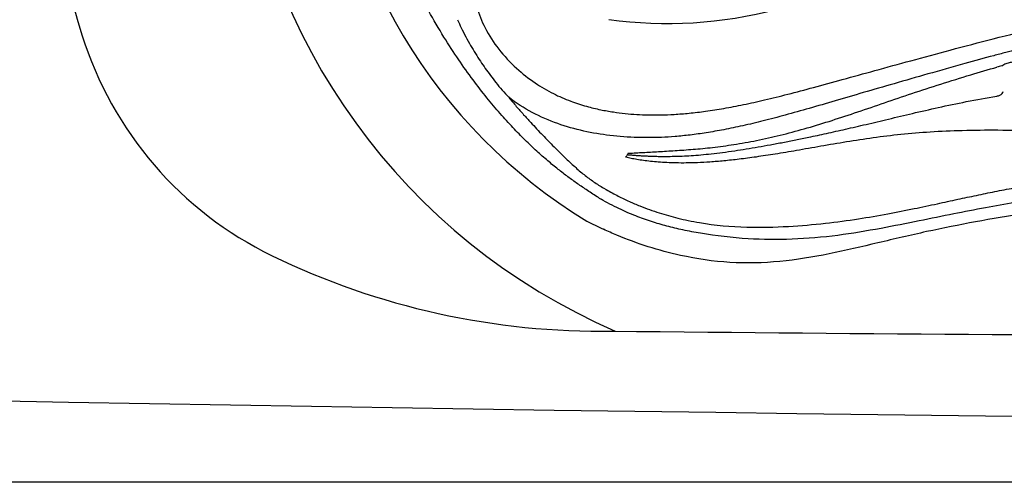
# Model space of a CAD drawing. Extents: x 832 to 912, y 781 to 934.
# Drawn here: x 858 to 863, y 798 to 800 of the extents above; entities that cross this region are included whole.
import ezdxf

# ---------------------------------------------------------------- set-up
doc = ezdxf.new("R2010")
doc.units = 0
doc.header["$MEASUREMENT"] = 0
doc.layers.add('1', color=4, linetype='Continuous')
doc.layers.add('SPA', color=2, linetype='Continuous')

# ---------------------------------------------------------------- blocks, each defined once
blk = doc.blocks.new('main_control')
at = {"color": 3, "linetype": 'Continuous'}
for p, q in [((6.847, 13.5197), (6.8485, 13.522)), ((6.8565, 13.5344), (6.8598, 13.534)), ((6.8605, 13.5421), (6.8569, 13.5358)), ((6.8606, 13.5421), (6.874, 13.5426)), ((6.7279, 13.3515), (6.7415, 13.3435))]:
    blk.add_line(p, q, dxfattribs=at)
at = {"color": 4, "linetype": 'Continuous'}
for centre, radius, start, end in [((8.171, 15.6926), 2.952, 127.2, 238.6532), ((7.6645, 15.1628), 2.2415, 242.6683, 245.227)]:
    blk.add_arc(centre, radius, start, end, dxfattribs=at)
at = {"color": 3, "linetype": 'Continuous'}
for centre, radius, start, end in [((7.0759, 16.5983), 2.349, 262.1362, 284.642), ((10.8061, 7.0917), 7.1851, 105.41884, 105.6313), ((7.296, 14.2938), 1.1598, 238.9754, 239.7943)]:
    blk.add_arc(centre, radius, start, end, dxfattribs=at)
for points, start_tangent, end_tangent in [([(10.9085, 16.9223), (10.3979, 16.934), (9.941, 16.9717), (9.5333, 17.0304), (9.1707, 17.1052), (8.8489, 17.1918), (8.5644, 17.2831), (8.312, 17.3694), (8.0855, 17.4448), (7.8795, 17.5076), (7.6929, 17.5568), (7.5252, 17.5929), (7.375, 17.6173), (7.2402, 17.632), (7.1187, 17.6387), (7.0087, 17.6388), (6.9091, 17.6335), (6.8184, 17.6237), (6.736, 17.6102), (6.662, 17.5939), (6.5966, 17.5754), (6.5387, 17.5554), (6.4871, 17.5341), (6.44, 17.5113), (6.3961, 17.4869), (6.3537, 17.4601), (6.3111, 17.4295), (6.2664, 17.393), (6.219, 17.3484), (6.1702, 17.2945), (6.1218, 17.2302), (6.0765, 17.1521), (6.0402, 17.055), (6.0267, 16.9455), (6.0427, 16.8249), (6.0871, 16.6949), (6.1555, 16.5585), (6.242, 16.4151), (6.331, 16.2761), (6.4073, 16.1533), (6.4696, 16.0424), (6.5176, 15.9391), (6.5513, 15.8384), (6.5689, 15.7409), (6.5692, 15.6496), (6.5539, 15.5577), (6.5239, 15.4621), (6.4793, 15.3617), (6.4208, 15.2547), (6.3508, 15.1403), (6.2717, 15.0169), (6.191, 14.8876), (6.1244, 14.7687), (6.0745, 14.659), (6.0416, 14.5551), (6.0269, 14.4492), (6.0378, 14.34), (6.0804, 14.2254), (6.1554, 14.1091), (6.2523, 14.005), (6.3541, 13.9248), (6.4528, 13.8668), (6.5472, 13.8257)], (-0.999982, -0.006028), (0.936805, -0.349851)), ([(6.6982, 13.2999), (6.6384, 13.3389), (6.5845, 13.3757), (6.5323, 13.4131), (6.479, 13.454), (6.4225, 13.5004), (6.3626, 13.5534), (6.2994, 13.6135), (6.2328, 13.6814), (6.1632, 13.758), (6.0906, 13.8441), (6.015, 13.9416), (5.937, 14.0511), (5.8565, 14.1748), (5.7743, 14.3167), (5.6936, 14.4817), (5.6195, 14.6732), (5.5573, 14.8896), (5.5103, 15.1309), (5.4802, 15.4039)], (-0.843698, 0.536818), (-0.073334, 0.997307)), ([(6.5472, 13.8257), (6.6341, 13.7975), (6.7111, 13.7789), (6.7802, 13.7666), (6.8444, 13.7585), (6.9069, 13.7533), (6.9707, 13.7507), (7.0381, 13.7507), (7.1112, 13.7536), (7.1924, 13.7601), (7.2826, 13.7708), (7.3814, 13.7863), (7.4883, 13.8068), (7.6038, 13.8324), (7.7303, 13.8635), (7.8704, 13.9004), (8.0275, 13.9435), (8.2046, 13.9923), (8.4005, 14.0459), (8.6152, 14.1039), (8.8501, 14.1654), (9.1072, 14.2289), (9.3902, 14.2923), (9.7031, 14.3525), (10.0512, 14.4043), (10.4406, 14.4402), (10.8784, 14.4489)], (0.936805, -0.349851), (0.999786, -0.020687)), ([(8.8958, 14.0182), (8.9074, 14.0259), (8.9199, 14.0313), (8.9322, 14.0347), (8.944, 14.0373), (8.9559, 14.0401), (8.968, 14.0431), (8.9808, 14.0463), (8.9944, 14.0499), (9.0092, 14.0539), (9.0255, 14.0583), (9.0436, 14.0634), (9.0638, 14.0691), (9.0864, 14.0755), (9.112, 14.0826), (9.1409, 14.0902), (9.1731, 14.0984), (9.2083, 14.107), (9.2468, 14.116), (9.2888, 14.1255), (9.3348, 14.1356), (9.3848, 14.1464), (9.4389, 14.1578), (9.4975, 14.1698), (9.5611, 14.1823), (9.6299, 14.1951), (9.7046, 14.2082), (9.7857, 14.2215), (9.8737, 14.2349), (9.9693, 14.2481), (10.0731, 14.261), (10.1861, 14.2734), (10.309, 14.2848), (10.4428, 14.2949), (10.5886, 14.3031), (10.7475, 14.3087), (10.921, 14.3107)], (0.777052, 0.629436), (1, -0.000312)), ([(5.9309, 14.2696), (5.9506, 14.2261), (5.9755, 14.1766), (6.0021, 14.1289), (6.0286, 14.0847), (6.0553, 14.0432), (6.0821, 14.004), (6.1096, 13.9662), (6.1396, 13.9272), (6.1741, 13.8856), (6.2093, 13.847)], (0.390863, -0.920449), (0.692124, -0.721779)), ([(9.2452, 14.1729), (9.1636, 14.1533), (8.9176, 14.0907), (8.853, 14.0735)], (-0.973101, -0.230381), (-0.965895, -0.258935)), ([(8.853, 14.0735), (8.6952, 14.0304), (8.4933, 13.9737), (8.3093, 13.9209), (8.1413, 13.8721), (7.9876, 13.8271), (7.8464, 13.786), (7.7163, 13.7495), (7.5959, 13.718), (7.4845, 13.6915), (7.3812, 13.67), (7.2858, 13.6533), (7.1977, 13.6411), (7.1162, 13.6329), (7.0413, 13.6283), (6.9735, 13.6267), (6.9127, 13.6275)], (-0.965895, -0.258935), (-0.999447, 0.033241)), ([(6.874, 13.5426), (6.9513, 13.5467), (7.0358, 13.5514), (7.1274, 13.5569), (7.2266, 13.5643), (7.3337, 13.5752), (7.451, 13.5917), (7.5762, 13.6147), (7.7049, 13.6441), (7.8364, 13.6797), (7.9718, 13.721), (8.1119, 13.7671), (8.257, 13.8166), (8.407, 13.8675), (8.5634, 13.9187), (8.727, 13.9695), (8.8701, 14.0111)], (0.998774, 0.0495), (0.963018, 0.269438)), ([(6.9125, 13.6273), (6.7611, 13.6385), (6.6184, 13.6628), (6.477, 13.7032), (6.3379, 13.7639), (6.2093, 13.847)], (-0.999599, 0.028315), (-0.787143, 0.616771)), ([(6.2093, 13.847), (6.251, 13.7973), (6.2909, 13.7519), (6.3295, 13.7096)], (0.6331, -0.77407), (0.681292, -0.732012)), ([(7.8441, 13.6292), (7.9405, 13.6498), (8.0446, 13.673), (8.1573, 13.6992), (8.2788, 13.7281), (8.4095, 13.759), (8.5502, 13.791), (8.7027, 13.823), (8.8691, 13.8527)], (0.9791, 0.20338), (0.987483, 0.157726)), ([(8.8691, 13.8528), (8.8863, 13.8588), (8.8991, 13.8678), (8.9048, 13.8777)], (0.975474, 0.220114), (0.156562, 0.987668)), ([(6.3295, 13.7096), (6.3946, 13.6403), (6.4567, 13.5769), (6.515, 13.5194), (6.569, 13.4689), (6.6203, 13.4251), (6.672, 13.3868), (6.7279, 13.3515)], (0.675349, -0.737499), (0.862847, -0.505466)), ([(14.995, 13.5197), (14.966, 13.5136), (14.9339, 13.5077), (14.8985, 13.5023), (14.8598, 13.4975), (14.8178, 13.4935), (14.7721, 13.4906), (14.7225, 13.4889), (14.6686, 13.4887), (14.61, 13.4901), (14.5461, 13.4933), (14.4763, 13.4988), (14.4, 13.5065), (14.3159, 13.5169), (14.223, 13.5303), (14.1203, 13.5469), (14.0077, 13.5663), (13.8857, 13.5876), (13.7569, 13.6089), (13.6203, 13.6289), (13.4749, 13.6458), (13.3187, 13.6581), (13.1471, 13.6652), (12.9562, 13.6668), (12.7451, 13.6623), (12.5158, 13.6517), (12.2656, 13.6354), (11.9944, 13.6145), (11.6995, 13.5914), (11.3773, 13.5699), (11.0215, 13.5569), (10.6236, 13.5623), (10.236, 13.5845), (9.8973, 13.6106), (9.5981, 13.6338), (9.331, 13.6515), (9.0918, 13.6625), (8.8755, 13.6668), (8.6807, 13.6648), (8.5056, 13.657), (8.3463, 13.6437), (8.1952, 13.6253), (8.0499, 13.6033), (7.9099, 13.5796), (7.7782, 13.5565), (7.6615, 13.537), (7.5578, 13.5213), (7.4652, 13.5092), (7.3817, 13.5002), (7.3061, 13.494), (7.2383, 13.4903), (7.1771, 13.4887), (7.1216, 13.4889), (7.0709, 13.4906), (7.0247, 13.4935), (6.9823, 13.4975), (6.9435, 13.5023), (6.9081, 13.5077), (6.876, 13.5136), (6.847, 13.5197)], (-0.975608, -0.219521), (-0.975607, 0.219523)), ([(7.4409, 13.5554), (7.503, 13.565), (7.5684, 13.576), (7.6355, 13.588), (7.7038, 13.6009), (7.7734, 13.6147), (7.8441, 13.6292)], (0.989094, 0.147283), (0.979099, 0.203385)), ([(6.8569, 13.5358), (6.8542, 13.5305), (6.8521, 13.5267), (6.8485, 13.522)], (-0.512731, -0.858549), (-0.521251, -0.853404)), ([(6.8598, 13.534), (6.8783, 13.5324), (6.8981, 13.5308), (6.9198, 13.5292), (6.9437, 13.5278), (6.9703, 13.5265), (6.9999, 13.5255), (7.033, 13.5248), (7.0698, 13.5246), (7.1105, 13.5252), (7.1551, 13.5267), (7.2036, 13.5293), (7.2562, 13.5333), (7.3131, 13.5389), (7.3746, 13.5462), (7.4409, 13.5554)], (0.995837, -0.091151), (0.989096, 0.14727)), ([(7.2493, 13.1635), (7.5067, 13.1395), (7.7342, 13.1433), (7.9358, 13.1606), (8.1154, 13.1845), (8.276, 13.212), (8.4188, 13.24), (8.5455, 13.2667), (8.6569, 13.2907), (8.7587, 13.3123), (8.8581, 13.3328), (8.9618, 13.3527), (9.0754, 13.3722), (9.2047, 13.3915), (9.3538, 13.4102), (9.5183, 13.4272), (9.6973, 13.4419), (9.8946, 13.4546), (10.1137, 13.4656), (10.3588, 13.4751), (10.6366, 13.4822), (10.9462, 13.4847), (11.2614, 13.4811), (11.5484, 13.4729), (11.8027, 13.4622), (12.0288, 13.4498), (12.2315, 13.4352), (12.415, 13.4182), (12.5803, 13.399), (12.735, 13.3772), (12.8849, 13.3518), (13.0336, 13.3227), (13.1875, 13.2901), (13.3556, 13.2541), (13.5441, 13.216), (13.7578, 13.1798), (13.9961, 13.1515), (14.2639, 13.1386), (14.5647, 13.1591)], (0.986103, -0.166137), (0.988908, 0.148528)), ([(14.5805, 13.1046), (14.334, 13.0761), (14.1084, 13.0725), (13.8719, 13.0903), (13.6245, 13.1284), (13.4021, 13.1717), (13.2072, 13.2112), (13.0335, 13.2451), (12.8759, 13.2737), (12.7192, 13.2998), (12.555, 13.3244), (12.3775, 13.3472), (12.1828, 13.3684), (11.9686, 13.388), (11.732, 13.4058), (11.4702, 13.4197), (11.1815, 13.4281), (10.8647, 13.4303), (10.5337, 13.4252), (10.2259, 13.4127), (9.9552, 13.3946), (9.7145, 13.3738), (9.499, 13.3512), (9.3058, 13.327), (9.1307, 13.3011), (8.9676, 13.274), (8.8071, 13.2448), (8.6344, 13.2111), (8.4465, 13.1731), (8.2384, 13.1323), (8.0022, 13.0943), (7.7541, 13.0732), (7.5138, 13.0757), (7.2549, 13.1056)], (-0.986234, -0.165359), (-0.985798, 0.167935)), ([(6.7415, 13.3435), (6.806, 13.3083), (6.8672, 13.279), (6.9242, 13.2549), (6.9776, 13.2347), (7.0288, 13.2174), (7.0796, 13.2021), (7.1318, 13.1882), (7.1876, 13.1754), (7.2493, 13.1635)], (0.86497, -0.501823), (0.985142, -0.171743)), ([(7.2549, 13.1056), (7.1585, 13.1238), (7.0715, 13.1447), (6.9878, 13.1694), (6.9021, 13.2001), (6.8104, 13.2398), (6.7125, 13.2915)], (-0.987027, 0.160555), (-0.863424, 0.504479))]:
    blk.add_spline(points, degree=3, dxfattribs=dict(at, start_tangent=start_tangent, end_tangent=end_tangent))
at = {"color": 4, "linetype": 'Continuous', "start_tangent": (-0.908196, -0.418544), "end_tangent": (-0.908028, 0.41891)}
blk.add_spline([(15.1159, 13.1272), (15.0425, 13.095), (14.6969, 12.9853), (14.4274, 12.9469), (14.1555, 12.952), (13.6209, 13.0531), (13.3557, 13.1143), (13.0888, 13.1678), (12.8203, 13.2137), (12.5507, 13.2528), (12.0091, 13.3127), (11.4656, 13.3498), (10.9213, 13.3626), (10.3771, 13.3499), (9.8336, 13.3128), (9.292, 13.2529), (9.0224, 13.2138), (8.7539, 13.1679), (8.487, 13.1144), (8.2218, 13.0533), (7.6872, 12.9521), (7.4152, 12.9469), (7.1452, 12.9853), (6.7995, 13.095), (6.7252, 13.1276)], degree=3, dxfattribs=at)
blk = doc.blocks.new('2010SOVEREIGN')
at = {"layer": '1', "color": 3}
for centre, radius, start, end in [((29.8789, 3.713), 4.2807, 123.8154, 197.317), ((27.7016, 3.0342), 2, 197.317, 244.102), ((28.6171, 4.9199), 4.0962, 244.102, 270.9546), ((39.8284, 780.9139), 780.6042, 267.9287165, 272.0711689), ((33.4055, 423.7634), 422.9655, 269.360587, 270.480707)]:
    blk.add_arc(centre, radius, start, end, dxfattribs=at)
at = {"layer": '1', "color": 2}
blk.add_arc((30.0614, 3.9738), 3.4317, 124.0799, 246.5906, dxfattribs=at)
at = {"layer": 'SPA', "color": 4}
blk.add_lwpolyline([(12, 92.7053), (67.6581, 92.7053, -0.414214), (79.6581, 80.7053), (79.6581, 12, -0.414214), (67.6581, 0), (12, 0, -0.414214), (0, 12), (0, 80.7053, -0.414214)], format="xyb", close=True, dxfattribs=at)
at = {"layer": '1', "color": 1}
blk.add_blockref('main_control', (21.9081, -11.7484), dxfattribs=at)

msp = doc.modelspace()

# ---------------------------------------------------------------- block references
at = {"layer": '1'}
msp.add_blockref('2010SOVEREIGN', (832.36, 797.97), dxfattribs=at)

doc.saveas('drawing.dxf')
